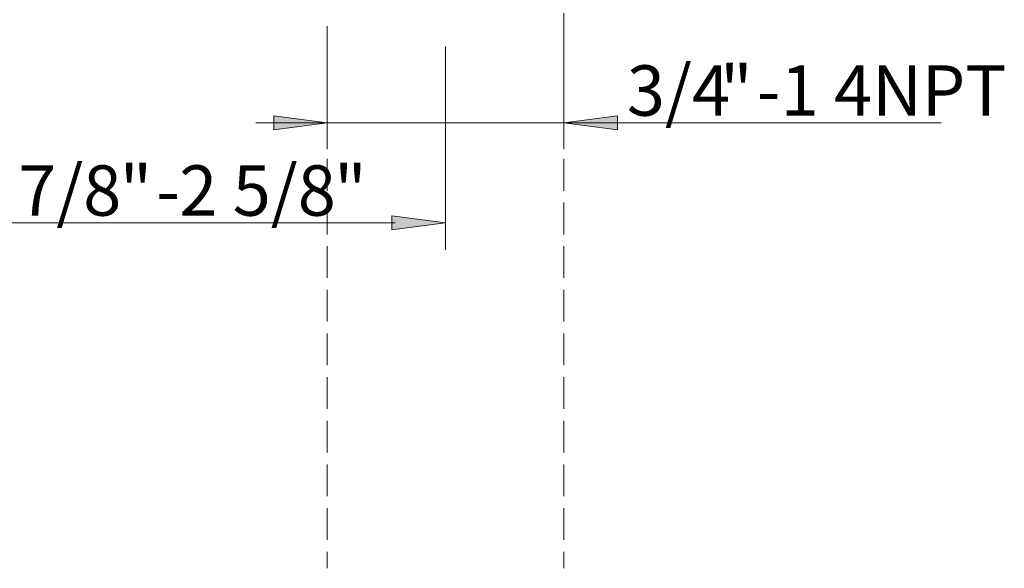
# Model space of a CAD drawing. Units: inches. Extents: x -259 to 171, y 37 to 334.
# Drawn here: x 111 to 171, y 65 to 98 of the extents above; entities that cross this region are included whole.
import ezdxf

# ---------------------------------------------------------------- set-up
doc = ezdxf.new("R2010")
doc.units = ezdxf.units.IN
doc.header["$MEASUREMENT"] = 0
doc.linetypes.add('AI-Linetype-3', pattern=[2.633486, 1.915231, -0.718256])
doc.linetypes.add('AI-Linetype-4', pattern=[2.633486, 1.915231, -0.718256])
doc.layers.add('图层 1', color=7, linetype='Continuous')

msp = doc.modelspace()

# ---------------------------------------------------------------- hatches: boundary and pattern name
at = {"layer": '图层 1'}
for points in [[(129.673, 91.544), (126.444, 91.131), (126.444, 91.978)], [(143.963, 91.544), (147.216, 91.978), (147.216, 91.131)], [(136.818, 85.509), (133.589, 85.097), (133.589, 85.944)]]:
    msp.add_hatch(color=7, dxfattribs=at).paths.add_polyline_path(points)

# ---------------------------------------------------------------- linework, layer by layer
at = {"layer": '图层 1', "color": 7, "lineweight": 18}
for points in [[(143.963, 98.167), (143.963, 89.96)], [(129.673, 97.393), (129.673, 89.96)], [(129.673, 91.544), (126.444, 91.131), (126.444, 91.978), (129.673, 91.544)], [(143.963, 91.544), (147.216, 91.978), (147.216, 91.131), (143.963, 91.544)], [(136.818, 85.509), (133.589, 85.097), (133.589, 85.944), (136.818, 85.509)], [(129.673, 64.67), (129.673, 65.669)], [(143.963, 64.67), (143.963, 65.669)]]:
    msp.add_lwpolyline(points, dxfattribs=at)
at = {"layer": '图层 1', "color": 7, "linetype": 'AI-Linetype-3', "lineweight": 18}
msp.add_lwpolyline([(129.673, 66.387), (129.673, 97.631)], dxfattribs=at)
at = {"layer": '图层 1', "color": 7, "linetype": 'AI-Linetype-4', "lineweight": 18}
msp.add_lwpolyline([(143.963, 66.387), (143.963, 97.631)], dxfattribs=at)
at = {"layer": '图层 1', "color": 7, "lineweight": 9}
for points in [[(136.818, 96.164), (136.818, 83.883)], [(125.367, 91.544), (166.761, 91.544)], [(103.561, 85.509), (133.791, 85.509)]]:
    msp.add_lwpolyline(points, dxfattribs=at)
at = {"layer": '图层 1', "color": 7, "lineweight": 0}
for points in [[(129.673, 91.544), (126.444, 91.131), (126.444, 91.978), (129.673, 91.544)], [(143.963, 91.544), (147.216, 91.978), (147.216, 91.131), (143.963, 91.544)], [(136.818, 85.509), (133.589, 85.097), (133.589, 85.944), (136.818, 85.509)]]:
    msp.add_lwpolyline(points, dxfattribs=at)

# ---------------------------------------------------------------- texts
at = {"layer": '图层 1', "color": 7, "char_height": 3.04076, "attachment_point": 7}
for s, insert in [('\\fArial|b0|i0|c0|p34;\\W1;3/4', (147.777, 91.98)), ('{\\fSimSun|b0|i0|c0|p34;"}', (153.41, 91.98)), ('\\fArial|b0|i0|c0|p34;\\W1;-1 4NPT', (155.625, 91.98)), ('\\fArial|b0|i0|c0|p34;\\W1;1 7/8', (107.777, 85.945)), ('\\fArial|b0|i0|c0|p34;\\W1;2 5/8', (120.736, 85.945)), ('{\\fSimSun|b0|i0|c0|p34;"}', (117.139, 85.945)), ('{\\fSimSun|b0|i0|c0|p34;"}', (130.098, 85.945)), ('\\fArial|b0|i0|c0|p34;\\W1;-', (119.354, 85.945))]:
    msp.add_mtext(s, dxfattribs=dict(at, insert=insert))

doc.saveas('drawing.dxf')
